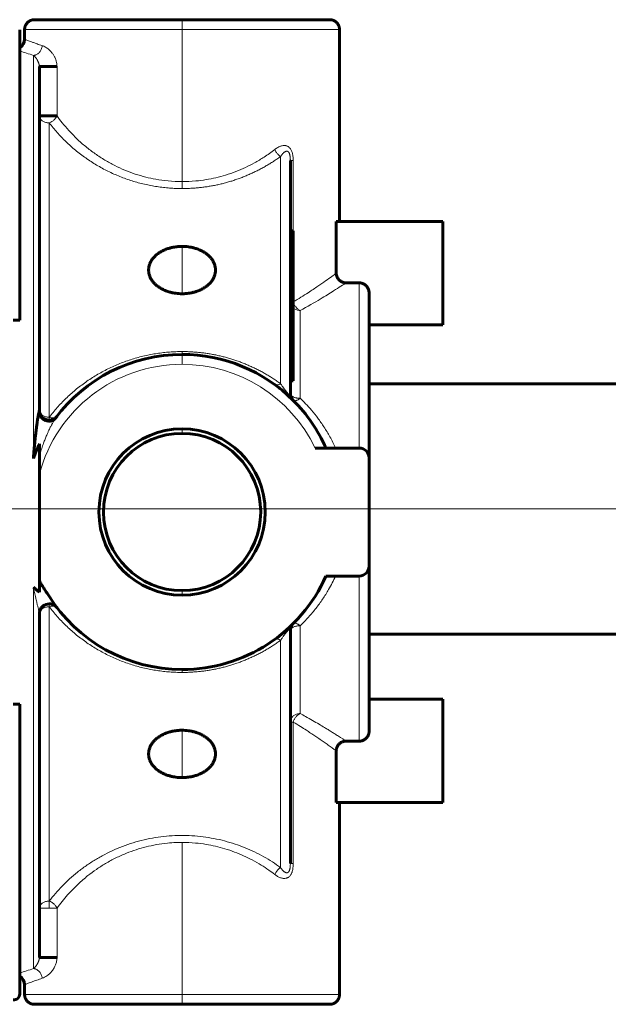
# Model space of a CAD drawing. Units: millimetres. Extents: x 0 to 840, y 0 to 594.
# Drawn here: x 729 to 731, y 192 to 194 of the extents above; entities that cross this region are included whole.
import ezdxf

# ---------------------------------------------------------------- set-up
doc = ezdxf.new("R2010")
doc.units = ezdxf.units.MM
for name, pattern in [('K5LT_AXLED', [19.5, 15, -1.5, 1.5, -1.5]), ('K5LT_BASIC', [0]), ('K5LT_THIN', [0])]:
    doc.linetypes.add(name, pattern=pattern)
doc.layers.add('Системный слой', color=7, linetype='Continuous')

msp = doc.modelspace()

# ---------------------------------------------------------------- linework, layer by layer
at = {"layer": 'Системный слой', "color": 5, "linetype": 'K5LT_BASIC', "lineweight": 60, "true_color": 0x0000ff}
for p, q in [((729.7701, 194.13941), (729.5076, 194.13941)), ((730.0326, 194.13941), (729.7701, 194.13941)), ((730.0326, 194.13941), (730.0326, 194.13941)), ((729.48135, 194.12115), (729.48135, 193.60566)), ((729.4901, 194.10441), (729.4901, 194.12191)), ((730.0501, 193.78066), (730.0501, 194.12191)), ((729.51635, 193.44522), (729.51635, 194.05603)), ((729.54775, 194.05603), (729.51635, 194.05603)), ((729.51635, 193.96837), (729.51635, 194.05603)), ((729.54775, 193.96837), (729.51635, 193.96837)), ((729.9626, 193.47514), (729.9626, 193.88896)), ((729.9626, 193.76429), (729.9626, 193.88896)), ((730.04427, 193.68888), (730.04427, 193.78066)), ((730.23385, 193.78066), (730.04427, 193.78066)), ((730.23385, 193.59691), (730.23385, 193.78066)), ((729.96785, 193.76429), (729.9626, 193.76429)), ((729.96785, 193.76155), (729.9626, 193.76155)), ((729.96785, 193.76429), (729.96785, 193.76155)), ((729.96785, 193.76155), (729.96785, 193.74857)), ((729.96785, 193.74857), (729.9626, 193.74857)), ((729.9626, 193.74744), (729.96785, 193.74744)), ((729.96785, 193.74384), (729.9626, 193.74384)), ((729.96785, 193.74857), (729.96785, 193.74744)), ((729.96785, 193.74744), (729.96785, 193.74384)), ((729.96785, 193.74384), (729.96785, 193.7299)), ((729.96785, 193.7299), (729.9626, 193.7299)), ((729.96785, 193.72655), (729.9626, 193.72655)), ((729.96785, 193.7299), (729.96785, 193.72655)), ((729.96785, 193.72655), (729.96785, 193.7232)), ((729.96785, 193.7232), (729.9626, 193.7232)), ((729.96785, 193.72046), (729.9626, 193.72046)), ((729.96785, 193.71833), (729.9626, 193.71833)), ((729.96785, 193.7232), (729.96785, 193.72046)), ((729.96785, 193.72046), (729.96785, 193.71833)), ((729.96785, 193.71833), (729.96785, 193.70088)), ((729.96785, 193.70088), (729.9626, 193.70088)), ((729.96785, 193.70088), (729.96785, 193.6882)), ((729.96785, 193.6882), (729.9626, 193.6882)), ((729.96785, 193.68789), (729.9626, 193.68789)), ((729.96785, 193.67352), (729.9626, 193.67352)), ((729.96785, 193.67322), (729.9626, 193.67322)), ((729.96785, 193.6882), (729.96785, 193.68789)), ((729.96785, 193.68789), (729.96785, 193.67352)), ((729.96785, 193.67352), (729.96785, 193.67322)), ((729.96785, 193.67322), (729.96785, 193.65747)), ((729.96785, 193.65747), (729.9626, 193.65747)), ((729.96785, 193.65534), (729.9626, 193.65534)), ((729.96785, 193.65747), (729.96785, 193.65534)), ((729.96785, 193.65534), (729.96785, 193.64128)), ((730.06163, 193.67171), (730.0851, 193.67171)), ((729.9626, 193.64128), (729.96785, 193.64128)), ((729.96785, 193.63832), (729.9626, 193.63832)), ((729.96785, 193.64128), (729.96785, 193.63832)), ((729.96785, 193.63832), (729.96785, 193.62302)), ((730.1026, 193.36066), (730.1026, 193.65403)), ((729.9626, 193.62302), (729.96785, 193.62302)), ((729.96785, 193.62006), (729.9626, 193.62006)), ((729.96785, 193.62302), (729.96785, 193.62006)), ((729.96785, 193.62006), (729.96785, 193.60939)), ((729.48135, 193.60566), (729.46983, 193.60566)), ((729.96785, 193.60939), (729.9626, 193.60939)), ((729.96785, 193.60939), (729.96785, 193.59326)), ((729.96785, 193.59326), (729.9626, 193.59326)), ((729.96785, 193.59264), (729.9626, 193.59264)), ((729.96785, 193.58985), (729.9626, 193.58985)), ((729.96785, 193.59326), (729.96785, 193.59264)), ((729.96785, 193.59264), (729.96785, 193.58985)), ((729.96785, 193.58985), (729.96785, 193.58443)), ((730.23385, 193.59691), (730.1026, 193.59691)), ((729.96785, 193.58443), (729.9626, 193.58443)), ((729.96785, 193.5823), (729.9626, 193.5823)), ((729.96785, 193.58443), (729.96785, 193.5823)), ((729.96785, 193.5823), (729.96785, 193.56191)), ((729.96785, 193.56191), (729.9626, 193.56191)), ((729.96785, 193.55978), (729.9626, 193.55978)), ((729.96785, 193.56191), (729.96785, 193.55978)), ((729.96785, 193.55978), (729.96785, 193.54822)), ((729.96785, 193.54822), (729.9626, 193.54822)), ((729.96785, 193.54761), (729.9626, 193.54761)), ((729.96785, 193.54548), (729.9626, 193.54548)), ((729.9626, 193.53445), (729.96785, 193.53445)), ((729.96785, 193.54822), (729.96785, 193.54761)), ((729.96785, 193.54761), (729.96785, 193.54548)), ((729.96785, 193.54548), (729.96785, 193.53445)), ((729.96785, 193.53445), (729.96785, 193.52849)), ((729.96785, 193.52849), (729.9626, 193.52849)), ((729.96785, 193.52113), (729.9626, 193.52113)), ((729.96785, 193.52849), (729.96785, 193.52113)), ((729.96785, 193.52113), (729.96785, 193.49739)), ((729.96785, 193.49739), (729.9626, 193.49739)), ((730.1026, 193.49204), (731.28582, 193.49204)), ((729.9626, 193.47514), (729.9626, 193.47513)), ((729.51635, 193.38573), (729.51635, 193.36397)), ((730.00668, 193.37816), (730.0851, 193.37816)), ((729.51635, 193.36397), (729.51635, 193.33162)), ((730.1026, 193.36066), (730.1026, 193.16816)), ((729.51635, 193.33162), (729.51635, 193.26441)), ((729.51635, 193.26441), (729.51635, 193.14237)), ((730.1026, 192.87479), (730.1026, 193.16816)), ((730.0851, 193.15066), (730.02596, 193.15066)), ((729.51635, 193.14237), (729.51635, 193.12209)), ((729.53246, 193.11634), (729.53246, 193.11635)), ((729.51635, 192.4728), (729.51635, 193.0836)), ((729.9626, 192.63987), (729.9626, 193.05369)), ((731.28582, 193.04754), (730.1026, 193.04754)), ((729.51635, 192.56046), (729.51635, 193.03254)), ((729.9626, 192.99006), (729.9626, 193.00226)), ((729.9626, 192.89102), (729.9626, 193.00226)), ((729.9626, 192.98016), (729.9626, 192.99006)), ((729.9626, 192.96747), (729.9626, 192.98016)), ((729.9626, 192.96511), (729.9626, 192.96747)), ((729.9626, 192.96432), (729.9626, 192.96511)), ((729.9626, 192.9597), (729.9626, 192.96432)), ((729.9626, 192.9544), (729.9626, 192.9597)), ((729.9626, 192.94698), (729.9626, 192.9544)), ((729.9626, 192.93746), (729.9626, 192.94698)), ((729.46983, 192.92316), (729.48135, 192.92316)), ((729.48135, 192.92316), (729.48135, 192.40768)), ((729.9626, 192.93665), (729.9626, 192.93746)), ((729.9626, 192.93535), (729.9626, 192.93665)), ((729.9626, 192.93073), (729.9626, 192.93535)), ((729.9626, 192.92543), (729.9626, 192.93073)), ((729.9626, 192.91801), (729.9626, 192.92543)), ((730.23385, 192.93191), (730.1026, 192.93191)), ((730.23385, 192.74816), (730.23385, 192.93191)), ((729.9626, 192.91483), (729.9626, 192.91801)), ((729.9626, 192.89649), (729.9626, 192.91483)), ((729.9626, 192.89278), (729.9626, 192.89649)), ((729.9626, 192.89164), (729.9626, 192.89278)), ((729.9626, 192.87937), (729.9626, 192.89164)), ((729.9626, 192.63987), (729.9626, 192.89102)), ((729.9626, 192.87858), (729.9626, 192.87937)), ((729.9626, 192.8757), (729.9626, 192.87858)), ((729.9626, 192.87494), (729.9626, 192.8757)), ((729.9626, 192.86267), (729.9626, 192.87494)), ((729.9626, 192.86188), (729.9626, 192.86267)), ((729.9626, 192.85114), (729.9626, 192.86188)), ((729.9626, 192.8485), (729.9626, 192.85114)), ((730.0851, 192.85712), (730.06163, 192.85712)), ((729.9626, 192.84843), (729.9626, 192.8485)), ((729.9626, 192.84386), (729.9626, 192.84843)), ((729.9626, 192.82792), (729.9626, 192.84386)), ((730.04427, 192.74816), (730.04427, 192.83994)), ((729.9626, 192.82255), (729.9626, 192.82792)), ((729.9626, 192.81343), (729.9626, 192.82255)), ((729.9626, 192.80685), (729.9626, 192.81343)), ((729.9626, 192.80606), (729.9626, 192.80685)), ((729.9626, 192.79767), (729.9626, 192.80606)), ((730.23385, 192.74816), (730.04427, 192.74816)), ((730.0501, 192.74816), (730.0501, 192.40691)), ((729.51635, 192.4728), (729.51635, 192.56046)), ((729.54775, 192.4728), (729.51635, 192.4728)), ((729.4901, 192.42441), (729.4901, 192.40691)), ((729.5076, 192.38941), (729.7701, 192.38941)), ((729.7701, 192.38941), (730.0326, 192.38941))]:
    msp.add_line(p, q, dxfattribs=at)
at = {"layer": 'Системный слой', "color": 7, "linetype": 'K5LT_THIN', "lineweight": 18}
for p, q in [((729.7701, 194.12191), (729.7701, 194.13941)), ((729.4901, 194.12191), (729.7701, 194.12191)), ((729.7701, 194.12191), (729.7701, 193.85168)), ((729.7701, 194.12191), (730.0501, 194.12191)), ((729.50585, 194.07595), (729.50585, 193.35957)), ((729.54775, 193.96837), (729.54775, 194.05603)), ((729.53385, 193.43285), (729.53385, 193.956)), ((729.9451, 193.89622), (729.9451, 193.49262)), ((729.96775, 193.88896), (729.9626, 193.88896)), ((729.96775, 193.76429), (729.96775, 193.88896)), ((729.7701, 193.83931), (729.7701, 193.85168)), ((729.7701, 193.7365), (729.7701, 193.65235)), ((730.0851, 193.67171), (730.0851, 193.37816)), ((729.9801, 193.46654), (729.9801, 193.62256)), ((729.7701, 193.54954), (729.7701, 193.54441)), ((729.7701, 193.54441), (729.7701, 193.52691)), ((729.53385, 193.43285), (729.53385, 193.42773)), ((729.7701, 193.40415), (729.7701, 193.41225)), ((730.0851, 193.15066), (730.0851, 192.85712)), ((729.50585, 193.13059), (729.50585, 192.45287)), ((729.7701, 193.12468), (729.7701, 193.11658)), ((729.53385, 193.09598), (729.53385, 193.1011)), ((729.53385, 192.57283), (729.53385, 193.09598)), ((729.9801, 192.90626), (729.9801, 193.06229)), ((729.9451, 193.0362), (729.9451, 192.63261)), ((729.7701, 192.97929), (729.7701, 192.98441)), ((729.9626, 192.89102), (729.96775, 192.89102)), ((729.96775, 192.63987), (729.96775, 192.89102)), ((729.7701, 192.79233), (729.7701, 192.87648)), ((729.7701, 192.67715), (729.7701, 192.40691)), ((729.9626, 192.63987), (729.96775, 192.63987)), ((729.53385, 192.56046), (729.53385, 192.57283)), ((729.53385, 192.56046), (729.51635, 192.56046)), ((729.54775, 192.56046), (729.53385, 192.56046)), ((729.54775, 192.4728), (729.54775, 192.56046)), ((729.7701, 192.40691), (729.4901, 192.40691)), ((729.7701, 192.38941), (729.7701, 192.40691)), ((730.0501, 192.40691), (729.7701, 192.40691))]:
    msp.add_line(p, q, dxfattribs=at)
at = {"layer": 'Системный слой', "color": 30, "linetype": 'K5LT_AXLED', "lineweight": 18, "true_color": 0xff8000}
msp.add_line((700.2633, 193.26979), (752.47579, 193.26979), dxfattribs=at)
at = {"layer": 'Системный слой', "color": 5, "linetype": 'K5LT_BASIC', "lineweight": 60, "true_color": 0x0000ff}
for centre, radius, start, end in [((729.4726, 194.10441), 0.0175, 299.99681, 359.99971), ((729.7701, 193.26441), 0.28, 90, 143.47453), ((729.7701, 193.26441), 0.28, 45.09958, 90), ((729.77109, 193.26571), 0.27837, 51.49798, 53.97574), ((729.9801, 193.47514), 0.0175, 180.00501, 225.09879), ((729.9801, 193.47514), 0.0175, 180.03945, 225.0991), ((729.7701, 193.26441), 0.28, 23.96948, 45.09958), ((729.53383, 193.44522), 0.01748, 179.99362, 234.40375), ((729.53386, 193.44522), 0.01749, 234.67466, 322.57954), ((729.53385, 193.44522), 0.0175, 270, 322.57199), ((729.7701, 193.26441), 0.14783, 90, 270), ((729.7701, 193.26441), 0.14783, 270, 90), ((729.7701, 193.26441), 0.13974, 90, 270), ((729.7701, 193.26441), 0.13974, 270, 90), ((729.71782, 193.28968), 0.22319, 154.51072, 161.75207), ((730.0851, 193.36066), 0.0175, 0, 90), ((730.0851, 193.16816), 0.0175, 270, 0), ((729.7701, 193.26441), 0.28, 270, 336.03052), ((729.7701, 193.26441), 0.28, 211.92748, 270), ((729.53385, 193.0836), 0.0175, 37.49043, 179.9927), ((729.53385, 193.08361), 0.01749, 125.92591, 180.00303), ((729.9801, 193.05369), 0.0175, 135.28664, 179.99971), ((729.9801, 193.05369), 0.0175, 135.28882, 179.9949), ((729.84238, 193.19107), 0.17703, 314.07676, 315.07914), ((729.4726, 192.42441), 0.0175, 0.00029, 60.00319), ((729.47085, 192.40768), 0.0105, 264.41985, 0)]:
    msp.add_arc(centre, radius, start, end, dxfattribs=at)
at = {"layer": 'Системный слой', "color": 7, "linetype": 'K5LT_THIN', "lineweight": 18}
for centre, radius, start, end in [((729.82689, 195.10524), 1.07819, 251.30787, 252.67691), ((729.7701, 193.26441), 0.2625, 90, 165.16489), ((729.7701, 193.26441), 0.2625, 25.67929, 90), ((729.82674, 191.42406), 1.07769, 107.32278, 108.69245)]:
    msp.add_arc(centre, radius, start, end, dxfattribs=at)
at = {"layer": 'Системный слой', "color": 5, "linetype": 'K5LT_BASIC', "lineweight": 60, "true_color": 0x0000ff}
for points, weights in [([(729.4901, 194.12191), (729.4901, 194.13216), (729.49735, 194.13941), (729.5076, 194.13941)], [0.5, 0.402378366498, 0.402368927975, 0.499971684429]), ([(730.0501, 194.12191), (730.0501, 194.13216), (730.04286, 194.13941), (730.0326, 194.13941)], [0.5, 0.402378366498, 0.402368927975, 0.499971684429]), ([(729.5076, 192.38941), (729.49735, 192.38941), (729.4901, 192.39666), (729.4901, 192.40691)], [0.499999769814, 0.402368927062, 0.402369003791, 0.5]), ([(730.0326, 192.38941), (730.04285, 192.38941), (730.0501, 192.39666), (730.0501, 192.40691)], [0.499999769814, 0.402368927062, 0.402369003791, 0.5])]:
    msp.add_rational_spline(points, weights, degree=3, dxfattribs=at)
at = {"layer": 'Системный слой', "color": 7, "linetype": 'K5LT_THIN', "lineweight": 18}
for points, knots in [([(729.5214, 194.09322), (729.51813, 194.09433), (729.51258, 194.09624), (729.50594, 194.0986), (729.50089, 194.10042), (729.49683, 194.1019), (729.49371, 194.10306), (729.4916, 194.10385), (729.49037, 194.10431), (729.4901, 194.10441), (729.4901, 194.10441)], [0, 0, 0, 0, 1.7535392, 3.2335896, 4.5704774, 5.8764475, 7.2528308, 8.5664618, 9.7342014, 11, 11, 11, 11]), ([(729.5214, 194.09322), (729.52132, 194.09205), (729.52096, 194.08982), (729.51993, 194.08677), (729.51854, 194.0841), (729.51685, 194.08179), (729.51486, 194.07978), (729.51266, 194.07817), (729.51037, 194.077), (729.50809, 194.07626), (729.50658, 194.07601), (729.50585, 194.07595)], [0, 0, 0, 0, 1.6269506, 3.1051514, 4.412638, 5.75843, 7.0911523, 8.4008937, 9.6805454, 10.8696223, 12, 12, 12, 12]), ([(729.54775, 194.05603), (729.54775, 194.05854), (729.54723, 194.06283), (729.54574, 194.06789), (729.54436, 194.07126), (729.54276, 194.07453), (729.54102, 194.07742), (729.53897, 194.08022), (729.53716, 194.0824), (729.53515, 194.08454), (729.53288, 194.08664), (729.53022, 194.08874), (729.52629, 194.09126), (729.52331, 194.09257), (729.5214, 194.09322)], [0, 0, 0, 0, 1.6750866, 2.9410931, 3.7763891, 4.4262041, 5.8066833, 6.5948826, 7.5028759, 8.4350716, 9.4592901, 10.7065168, 12.160341, 15, 15, 15, 15]), ([(729.50585, 194.07595), (729.50638, 194.07552), (729.50738, 194.07461), (729.5088, 194.07311), (729.51002, 194.07165), (729.51103, 194.0703), (729.51188, 194.06904), (729.51262, 194.06783), (729.5133, 194.06662), (729.51393, 194.06536), (729.51449, 194.06411), (729.51497, 194.06289), (729.51537, 194.06175), (729.51566, 194.06073), (729.51589, 194.05981), (729.51607, 194.05894), (729.51622, 194.05804), (729.51632, 194.05709), (729.51635, 194.05639), (729.51635, 194.05603)], [0, 0, 0, 0, 3.0768281, 5.6895686, 7.7594534, 9.4993032, 10.9305415, 12.1237734, 13.3233444, 14.4322612, 15.4476679, 16.3550624, 17.1210312, 17.7565932, 18.2471893, 18.7109054, 19.1477415, 19.5733327, 20, 20, 20, 20]), ([(729.51635, 193.96837), (729.51635, 193.96753), (729.51658, 193.96595), (729.5175, 193.9638), (729.51881, 193.96195), (729.52048, 193.9603), (729.52255, 193.95885), (729.52494, 193.95766), (729.52755, 193.95677), (729.53054, 193.95615), (729.53267, 193.956), (729.53385, 193.956)], [0, 0, 0, 0, 1.5614761, 2.9241486, 4.1406521, 5.3872988, 6.6710189, 7.9362276, 9.2045628, 10.4539056, 12, 12, 12, 12]), ([(729.53385, 193.956), (729.53488, 193.95639), (729.53682, 193.95729), (729.53947, 193.95894), (729.54177, 193.96073), (729.54382, 193.96268), (729.54554, 193.96471), (729.54684, 193.96663), (729.54749, 193.96782), (729.54775, 193.96837)], [0, 0, 0, 0, 1.7833989, 3.350197, 4.762088, 6.2136787, 7.6804134, 8.9351891, 10, 10, 10, 10]), ([(729.7701, 193.85168), (729.76184, 193.85168), (729.74631, 193.85241), (729.72465, 193.85537), (729.70517, 193.85956), (729.68671, 193.86494), (729.66828, 193.8718), (729.65026, 193.88004), (729.63266, 193.8897), (729.61539, 193.9009), (729.59862, 193.91366), (729.58292, 193.92758), (729.56899, 193.94188), (729.55738, 193.95548), (729.55069, 193.96429), (729.54775, 193.96837)], [0, 0, 0, 0, 1.5986949, 2.97432, 4.1162294, 5.3050701, 6.517206, 7.7100417, 8.9068617, 10.1491121, 11.4262785, 12.7154122, 13.9505114, 15.0646782, 16, 16, 16, 16]), ([(729.93481, 193.9086), (729.92876, 193.90391), (729.91707, 193.89562), (729.89966, 193.8852), (729.88286, 193.87665), (729.86568, 193.86931), (729.84797, 193.86319), (729.83031, 193.85844), (729.81254, 193.85491), (729.79246, 193.85233), (729.77813, 193.85168), (729.7701, 193.85168)], [0, 0, 0, 0, 1.5557329, 2.8997233, 4.0893603, 5.3474011, 6.6543169, 7.8621527, 9.0434957, 10.3308168, 12, 12, 12, 12]), ([(729.96775, 193.88896), (729.96775, 193.8909), (729.96762, 193.8943), (729.96705, 193.89871), (729.96631, 193.90213), (729.96537, 193.90509), (729.96416, 193.90778), (729.96267, 193.91016), (729.96103, 193.91207), (729.9594, 193.91345), (729.95796, 193.91432), (729.95662, 193.91492), (729.95515, 193.91539), (729.95318, 193.91574), (729.95086, 193.91577), (729.94835, 193.91543), (729.946, 193.91481), (729.94335, 193.91383), (729.93957, 193.91199), (729.93663, 193.91), (729.93481, 193.9086)], [0, 0, 0, 0, 1.9671632, 3.4176926, 4.5499796, 5.6052735, 6.7092012, 7.7573636, 8.7871197, 9.6985112, 10.4062045, 10.938061, 11.6127855, 12.4517855, 13.6270238, 14.7180309, 15.779113, 16.7893175, 18.3159969, 21, 21, 21, 21]), ([(729.93481, 193.9086), (729.93524, 193.9077), (729.93617, 193.90596), (729.93779, 193.9035), (729.93959, 193.90121), (729.9415, 193.89916), (729.94338, 193.89748), (729.94456, 193.89659), (729.9451, 193.89622)], [0, 0, 0, 0, 1.6759258, 3.2277778, 4.7246651, 6.3456261, 7.7937741, 9, 9, 9, 9]), ([(729.9451, 193.89622), (729.9457, 193.8971), (729.94686, 193.89868), (729.94855, 193.9007), (729.95, 193.90221), (729.95125, 193.90333), (729.95232, 193.90414), (729.95333, 193.90477), (729.9543, 193.90523), (729.95528, 193.90554), (729.95621, 193.90567), (729.95703, 193.9056), (729.95774, 193.90539), (729.95837, 193.90508), (729.95893, 193.90466), (729.95945, 193.90414), (729.95993, 193.90351), (729.96036, 193.90278), (729.96078, 193.90192), (729.96116, 193.90094), (729.96152, 193.89974), (729.96183, 193.8984), (729.9621, 193.89688), (729.96232, 193.89517), (729.96248, 193.89325), (729.96258, 193.89114), (729.9626, 193.88969), (729.9626, 193.88896)], [0, 0, 0, 0, 2.7272239, 5.0634383, 7.0309744, 8.4778365, 9.795034, 10.9153809, 12.003631, 13.0652137, 14.0511732, 14.8760778, 15.5672747, 16.1678292, 16.7504147, 17.3120826, 17.8814188, 18.4740464, 19.0709757, 19.8043277, 20.5894768, 21.5494992, 22.5419261, 23.6596253, 24.9999763, 26.454723, 28, 28, 28, 28]), ([(730.04427, 193.68888), (730.04211, 193.68731), (730.03675, 193.6834), (730.02571, 193.6755), (730.01169, 193.66577), (729.99293, 193.65329), (729.97728, 193.6435), (729.96785, 193.63787)], [0, 0, 0, 0, 1.4915807, 2.9516442, 4.4117078, 5.9816586, 8, 8, 8, 8]), ([(729.9801, 193.62256), (729.99322, 193.62964), (730.01022, 193.63943), (730.02863, 193.65062), (730.04663, 193.66185), (730.0568, 193.66853), (730.06163, 193.67171)], [0, 0, 0, 0, 2.3064672, 3.2668483, 4.2200333, 7, 7, 7, 7]), ([(729.96785, 193.63745), (729.96814, 193.63649), (729.96883, 193.63461), (729.9701, 193.63209), (729.97144, 193.62999), (729.97277, 193.62824), (729.9742, 193.62666), (729.97586, 193.62515), (729.97784, 193.62369), (729.97931, 193.6229), (729.9801, 193.62256)], [0, 0, 0, 0, 1.6386036, 3.2058394, 4.4404491, 5.5805007, 6.7191097, 7.909208, 9.3335984, 11, 11, 11, 11]), ([(729.96785, 193.62692), (729.96818, 193.62664), (729.96923, 193.62581), (729.97119, 193.62461), (729.9738, 193.62351), (729.97679, 193.62275), (729.97892, 193.62256), (729.9801, 193.62256)], [0, 0, 0, 0, 0.8030818, 2.5117768, 4.2246942, 5.911962, 8, 8, 8, 8]), ([(729.9451, 193.49262), (729.94435, 193.49211), (729.94291, 193.49125), (729.94086, 193.49038), (729.93895, 193.48992), (729.93725, 193.48988), (729.93586, 193.49022), (729.93512, 193.49062), (729.93481, 193.49085)], [0, 0, 0, 0, 1.6759258, 3.2277778, 4.7246651, 6.3456261, 7.7937741, 9, 9, 9, 9]), ([(729.9451, 193.49262), (729.94566, 193.49181), (729.94667, 193.49035), (729.94804, 193.48841), (729.94911, 193.48692), (729.94997, 193.48572), (729.95082, 193.48454), (729.95175, 193.48326), (729.95282, 193.48183), (729.95389, 193.48043), (729.95487, 193.47921), (729.95559, 193.47834), (729.95616, 193.47765), (729.95673, 193.47698), (729.95745, 193.47617), (729.95822, 193.47534), (729.95892, 193.47464), (729.95945, 193.47415), (729.95988, 193.4738), (729.9603, 193.47349), (729.96076, 193.47321), (729.9612, 193.47303), (729.96154, 193.47298), (729.96181, 193.47301), (729.96205, 193.47311), (729.96227, 193.47333), (729.96246, 193.47374), (729.96258, 193.47435), (729.9626, 193.47487), (729.9626, 193.47514)], [0, 0, 0, 0, 2.709205, 4.7839916, 6.1999275, 7.3512001, 8.4505402, 9.7020305, 11.057127, 12.5292355, 13.6426649, 14.445959, 14.9482986, 15.5428706, 16.2865018, 17.2052477, 18.0097975, 18.6433243, 19.0993459, 19.6722462, 20.4531416, 21.3814854, 22.2714897, 23.0320383, 23.8727549, 25.0066453, 26.4433257, 28.150923, 30, 30, 30, 30]), ([(729.9626, 193.47514), (729.9626, 193.47456), (729.96283, 193.47348), (729.9637, 193.47204), (729.96485, 193.47087), (729.96614, 193.46992), (729.96754, 193.46913), (729.96907, 193.46844), (729.97073, 193.46785), (729.97252, 193.46737), (729.97426, 193.46702), (729.97585, 193.46679), (729.97731, 193.46664), (729.97871, 193.46656), (729.97964, 193.46654), (729.9801, 193.46654)], [0, 0, 0, 0, 2.0721813, 3.8412427, 5.3198996, 6.6652605, 7.9090324, 9.0384999, 10.2654459, 11.480489, 12.5935329, 13.538806, 14.3777256, 15.1981236, 16, 16, 16, 16]), ([(729.9801, 193.46654), (729.9792, 193.46585), (729.97747, 193.46466), (729.97518, 193.46338), (729.97331, 193.46257), (729.97182, 193.46212), (729.97053, 193.46191), (729.96942, 193.46193), (729.96846, 193.46219), (729.96796, 193.46253), (729.96775, 193.46275)], [0, 0, 0, 0, 1.8701726, 3.5511384, 4.9131641, 6.1778632, 7.308252, 8.5052498, 9.7461417, 11, 11, 11, 11]), ([(730.04294, 193.37816), (730.03986, 193.38496), (730.03343, 193.39778), (730.02285, 193.41539), (730.01187, 193.43106), (730.00089, 193.44476), (729.99031, 193.45647), (729.98339, 193.4634), (729.9801, 193.46654)], [0, 0, 0, 0, 1.7999996, 3.4840246, 5.0520749, 6.5457185, 7.8616935, 9, 9, 9, 9]), ([(729.53385, 193.43285), (729.53266, 193.43285), (729.53043, 193.43301), (729.52739, 193.43366), (729.52477, 193.43459), (729.52244, 193.43577), (729.52039, 193.43723), (729.5187, 193.43892), (729.51744, 193.44077), (729.51657, 193.44288), (729.51635, 193.44439), (729.51635, 193.44522)], [0, 0, 0, 0, 1.5614761, 2.9241486, 4.1406521, 5.3872988, 6.6710189, 7.9362276, 9.2045628, 10.4539056, 12, 12, 12, 12]), ([(729.51635, 193.36397), (729.51742, 193.3677), (729.51952, 193.37461), (729.52274, 193.38407), (729.52576, 193.39216), (729.52853, 193.39903), (729.53104, 193.40483), (729.53319, 193.40953), (729.53497, 193.41324), (729.53642, 193.41615), (729.53765, 193.41852), (729.53884, 193.42072), (729.54006, 193.42292), (729.54129, 193.42507), (729.54248, 193.42708), (729.54373, 193.4291), (729.5446, 193.43039), (729.5451, 193.43106)], [0, 0, 0, 0, 2.791628, 5.196368, 7.2090267, 9.0369354, 10.5668019, 11.8038195, 12.8103614, 13.5887773, 14.2054891, 14.783003, 15.4335532, 16.0719325, 16.6656125, 17.2577615, 18, 18, 18, 18]), ([(729.54775, 193.43459), (729.54731, 193.43401), (729.5463, 193.43306), (729.54445, 193.43211), (729.54244, 193.4316), (729.54025, 193.43146), (729.53797, 193.43167), (729.53581, 193.43216), (729.53447, 193.43261), (729.53385, 193.43285)], [0, 0, 0, 0, 1.7837053, 3.3511163, 4.7612903, 6.2120328, 7.6751183, 8.9316111, 10, 10, 10, 10]), ([(729.9801, 193.06229), (729.9853, 193.06725), (729.9951, 193.07733), (730.0084, 193.09316), (730.02023, 193.10947), (730.03199, 193.12834), (730.03919, 193.14237), (730.04294, 193.15066)], [0, 0, 0, 0, 1.5999997, 3.1296911, 4.5890742, 6.0484574, 8, 8, 8, 8]), ([(729.50585, 193.13059), (729.50682, 193.12574), (729.50822, 193.11908), (729.51003, 193.11104), (729.51109, 193.10649), (729.51197, 193.10277), (729.51272, 193.09966), (729.51338, 193.09696), (729.51398, 193.09448), (729.51451, 193.09228), (729.51496, 193.09041), (729.51533, 193.08886), (729.51563, 193.08753), (729.51588, 193.08636), (729.51608, 193.08537), (729.51623, 193.08459), (729.51633, 193.08401), (729.51635, 193.08372), (729.51635, 193.0836)], [0, 0, 0, 0, 5.3525059, 7.3884734, 9.1194333, 10.5706484, 11.7062909, 12.7841895, 13.7901336, 14.7265381, 15.5183961, 16.1799181, 16.7632848, 17.3157394, 17.8150312, 18.230888, 18.6184608, 19, 19, 19, 19]), ([(729.51635, 193.0836), (729.51635, 193.08445), (729.51658, 193.08603), (729.5175, 193.08817), (729.51881, 193.09003), (729.52048, 193.09168), (729.52255, 193.09313), (729.52494, 193.09432), (729.52755, 193.09521), (729.53054, 193.09583), (729.53267, 193.09598), (729.53385, 193.09598)], [0, 0, 0, 0, 1.5614761, 2.9241486, 4.1406521, 5.3872988, 6.6710189, 7.9362276, 9.2045628, 10.4539056, 12, 12, 12, 12]), ([(729.53385, 193.09598), (729.53488, 193.09637), (729.53682, 193.09696), (729.53947, 193.09734), (729.54177, 193.09731), (729.54382, 193.09692), (729.54554, 193.09621), (729.54683, 193.09529), (729.54748, 193.09459), (729.54774, 193.09425)], [0, 0, 0, 0, 1.7858515, 3.3548043, 4.7686371, 6.222224, 7.6909759, 8.9474772, 10, 10, 10, 10]), ([(729.9626, 193.05369), (729.9626, 193.05427), (729.96283, 193.05537), (729.96375, 193.05686), (729.96506, 193.05815), (729.96673, 193.0593), (729.9688, 193.0603), (729.97119, 193.06113), (729.9738, 193.06175), (729.97679, 193.06218), (729.97892, 193.06229), (729.9801, 193.06229)], [0, 0, 0, 0, 1.5614761, 2.9241485, 4.1406521, 5.3872988, 6.6710189, 7.9362276, 9.2045627, 10.4539056, 12, 12, 12, 12]), ([(729.96775, 193.06608), (729.96802, 193.06635), (729.96862, 193.06672), (729.96972, 193.06693), (729.97085, 193.06688), (729.9721, 193.06664), (729.97359, 193.06615), (729.9754, 193.06534), (729.9776, 193.06409), (729.97922, 193.06296), (729.9801, 193.06229)], [0, 0, 0, 0, 1.584048, 2.9083401, 3.9728765, 5.0590382, 6.3006248, 7.6514315, 9.1882722, 11, 11, 11, 11]), ([(729.9451, 193.0362), (729.9457, 193.03708), (729.94686, 193.03874), (729.94855, 193.04113), (729.95, 193.04316), (729.95125, 193.04487), (729.95232, 193.0463), (729.95333, 193.04763), (729.9543, 193.04889), (729.95528, 193.05011), (729.95621, 193.05124), (729.95703, 193.05221), (729.95774, 193.05299), (729.95837, 193.05365), (729.95893, 193.0542), (729.95945, 193.05468), (729.95993, 193.05507), (729.96036, 193.05538), (729.96078, 193.05562), (729.96116, 193.05578), (729.96152, 193.05586), (729.96183, 193.05582), (729.9621, 193.05567), (729.96232, 193.05539), (729.96248, 193.05496), (729.96258, 193.05439), (729.9626, 193.05393), (729.9626, 193.05369)], [0, 0, 0, 0, 2.7272239, 5.0634383, 7.0309744, 8.4778365, 9.795034, 10.9153809, 12.003631, 13.0652137, 14.0511732, 14.8760778, 15.5672747, 16.1678292, 16.7504147, 17.3120826, 17.8814188, 18.4740464, 19.0709757, 19.8043277, 20.5894768, 21.5494992, 22.5419261, 23.6596253, 24.9999763, 26.454723, 28, 28, 28, 28]), ([(729.93481, 193.03798), (729.93524, 193.03829), (729.93617, 193.03875), (729.93779, 193.03898), (729.93959, 193.0388), (729.9415, 193.03822), (729.94338, 193.03731), (729.94456, 193.03657), (729.9451, 193.0362)], [0, 0, 0, 0, 1.6759258, 3.2277778, 4.7246651, 6.3456261, 7.7937741, 9, 9, 9, 9]), ([(729.9626, 192.89102), (729.9626, 192.89207), (729.96283, 192.89402), (729.96376, 192.89667), (729.96507, 192.89896), (729.96675, 192.90099), (729.96882, 192.90277), (729.9712, 192.90422), (729.97378, 192.9053), (729.97675, 192.90607), (729.97889, 192.90626), (729.9801, 192.90626)], [0, 0, 0, 0, 1.5710059, 2.9372706, 4.1518911, 5.4011521, 6.6850538, 7.9494446, 9.1935209, 10.4172828, 12, 12, 12, 12]), ([(729.9801, 192.90626), (729.9794, 192.90596), (729.97808, 192.90527), (729.9763, 192.90403), (729.97476, 192.9027), (729.97335, 192.90125), (729.97194, 192.89954), (729.97059, 192.89756), (729.9694, 192.8954), (729.96844, 192.8932), (729.96795, 192.89174), (729.96775, 192.89102)], [0, 0, 0, 0, 1.5840175, 2.9583043, 4.0957077, 5.2733428, 6.5326155, 7.9072454, 9.3367176, 10.7031581, 12, 12, 12, 12]), ([(730.06163, 192.85712), (730.05832, 192.8593), (730.05217, 192.86334), (730.04215, 192.86973), (730.03595, 192.87363), (730.02972, 192.8775), (730.0225, 192.88193), (730.01342, 192.8874), (730.00223, 192.89396), (729.99082, 192.90042), (729.9833, 192.90454), (729.9801, 192.90626)], [0, 0, 0, 0, 3.263691, 4.3660838, 5.3240203, 6.2230178, 7.0946898, 8.2788135, 9.6831519, 11.0368064, 12, 12, 12, 12]), ([(729.96775, 192.89102), (729.9722, 192.88836), (729.98024, 192.88345), (729.99044, 192.87698), (729.9989, 192.87147), (730.0064, 192.86649), (730.01387, 192.86144), (730.02121, 192.85638), (730.02866, 192.85116), (730.03535, 192.8464), (730.04062, 192.8426), (730.04323, 192.8407), (730.04427, 192.83994)], [0, 0, 0, 0, 1.54453, 2.8881834, 3.9269923, 5.0142667, 6.1525819, 7.4096244, 8.7499271, 10.388143, 11.8377917, 13, 13, 13, 13]), ([(729.54775, 192.56046), (729.55355, 192.56852), (729.56537, 192.5833), (729.58403, 192.60245), (729.60141, 192.61742), (729.6178, 192.62955), (729.63438, 192.64013), (729.6522, 192.64976), (729.67041, 192.6579), (729.68836, 192.66441), (729.7062, 192.66952), (729.72484, 192.67347), (729.74261, 192.6759), (729.75786, 192.67697), (729.76646, 192.67715), (729.7701, 192.67715)], [0, 0, 0, 0, 1.8473244, 3.4868539, 4.8708536, 5.9993235, 7.1704975, 8.4267452, 9.6652185, 10.7954785, 11.9186427, 13.0870018, 14.3414641, 15.2956111, 16, 16, 16, 16]), ([(729.7701, 192.67715), (729.77793, 192.67715), (729.79224, 192.67651), (729.81206, 192.67399), (729.82954, 192.67055), (729.84643, 192.66608), (729.86322, 192.66042), (729.87942, 192.65373), (729.89529, 192.64597), (729.91024, 192.63742), (729.92358, 192.62863), (729.93138, 192.62288), (729.93481, 192.62023)], [0, 0, 0, 0, 1.762424, 3.2002487, 4.4238961, 5.6823161, 7.0235434, 8.2906306, 9.5016456, 10.8715034, 12.0461386, 13, 13, 13, 13]), ([(729.93481, 192.62023), (729.93567, 192.61957), (729.93738, 192.61833), (729.94049, 192.61637), (729.94336, 192.61497), (729.94622, 192.61396), (729.94867, 192.61333), (729.95149, 192.61301), (729.95422, 192.6132), (729.95642, 192.6138), (729.95815, 192.6146), (729.95969, 192.6156), (729.96129, 192.61703), (729.96277, 192.61884), (729.96398, 192.62079), (729.96488, 192.62262), (729.96555, 192.62432), (729.96618, 192.62633), (729.96681, 192.62891), (729.96737, 192.63232), (729.96769, 192.63605), (729.96775, 192.63866), (729.96775, 192.63987)], [0, 0, 0, 0, 1.3951158, 2.7446919, 4.8781318, 5.7955714, 6.9793122, 8.4352716, 9.8641193, 10.9904423, 11.7703412, 12.6036184, 13.5711603, 14.6717722, 15.6201073, 16.4169258, 17.1014047, 17.7584027, 18.8393763, 20.1251251, 21.657318, 23, 23, 23, 23]), ([(729.9451, 192.63261), (729.94435, 192.63209), (729.94291, 192.63097), (729.94086, 192.62902), (729.93895, 192.62686), (729.9368, 192.62396), (729.93549, 192.62166), (729.93481, 192.62023)], [0, 0, 0, 0, 1.4897118, 2.8691359, 4.1997023, 5.6405565, 8, 8, 8, 8]), ([(729.9451, 192.63261), (729.94566, 192.63179), (729.94667, 192.6304), (729.94804, 192.62872), (729.94911, 192.62754), (729.94997, 192.62667), (729.95082, 192.62587), (729.95175, 192.62508), (729.95282, 192.62432), (729.95389, 192.62373), (729.95487, 192.62339), (729.95559, 192.62324), (729.95616, 192.62319), (729.95673, 192.6232), (729.95745, 192.62334), (729.95822, 192.62366), (729.95892, 192.62416), (729.95945, 192.62469), (729.95988, 192.62525), (729.9603, 192.62592), (729.96076, 192.62686), (729.9612, 192.62801), (729.96154, 192.62921), (729.96181, 192.63036), (729.96205, 192.63162), (729.96227, 192.63319), (729.96246, 192.63516), (729.96258, 192.63743), (729.9626, 192.63904), (729.9626, 192.63987)], [0, 0, 0, 0, 2.7092051, 4.7839916, 6.1999276, 7.3512002, 8.4505404, 9.7020308, 11.0571273, 12.5292334, 13.6426609, 14.4459541, 14.9482976, 15.5428624, 16.2864798, 17.2051888, 18.0097168, 18.6432325, 19.0992684, 19.6721828, 20.4530992, 21.3814556, 22.2714732, 23.0320284, 23.8727561, 25.0066522, 26.4433357, 28.1509304, 30, 30, 30, 30]), ([(729.53385, 192.57283), (729.53266, 192.57283), (729.53043, 192.57267), (729.52739, 192.57202), (729.52477, 192.57109), (729.52244, 192.56991), (729.52039, 192.56845), (729.5187, 192.56676), (729.51744, 192.56491), (729.51657, 192.5628), (729.51635, 192.56129), (729.51635, 192.56046)], [0, 0, 0, 0, 1.5614761, 2.9241486, 4.1406521, 5.3872988, 6.6710189, 7.9362276, 9.2045628, 10.4539056, 12, 12, 12, 12]), ([(729.54775, 192.56046), (729.54731, 192.56137), (729.5463, 192.5631), (729.54445, 192.56546), (729.54244, 192.56751), (729.54025, 192.56933), (729.53739, 192.57125), (729.5352, 192.57232), (729.53385, 192.57283)], [0, 0, 0, 0, 1.6053348, 3.0160047, 4.2851613, 5.5908295, 6.9076065, 9, 9, 9, 9]), ([(729.51635, 192.4728), (729.51635, 192.47229), (729.5163, 192.47141), (729.51615, 192.47034), (729.51599, 192.46948), (729.51583, 192.46877), (729.51566, 192.4681), (729.51546, 192.46739), (729.51519, 192.46655), (729.51484, 192.4656), (729.51439, 192.46449), (729.51383, 192.46325), (729.51313, 192.46189), (729.51234, 192.46053), (729.51147, 192.45916), (729.51048, 192.45778), (729.50937, 192.45638), (729.50818, 192.45504), (729.50698, 192.45385), (729.50622, 192.45318), (729.50585, 192.45287)], [0, 0, 0, 0, 0.6176124, 1.1544532, 1.5912124, 2.0016784, 2.3826231, 2.8295657, 3.3761289, 4.0928998, 4.9178227, 6.0181843, 7.295925, 8.7380328, 10.284202, 12.0196435, 14.0583851, 16.3965279, 18.7487892, 21, 21, 21, 21]), ([(729.5214, 192.43561), (729.52414, 192.43653), (729.52798, 192.43839), (729.53263, 192.44197), (729.53504, 192.44418), (729.53709, 192.44634), (729.53895, 192.44857), (729.54081, 192.45114), (729.54252, 192.4539), (729.54404, 192.45686), (729.54523, 192.45966), (729.5463, 192.4628), (729.54737, 192.46707), (729.54775, 192.47058), (729.54775, 192.4728)], [0, 0, 0, 0, 4.0793304, 5.4348987, 6.5368007, 7.4801097, 8.3632601, 9.2318752, 10.2847016, 11.103493, 11.9051692, 12.621514, 13.5199771, 15, 15, 15, 15]), ([(729.5214, 192.43561), (729.52132, 192.43679), (729.52096, 192.43899), (729.51995, 192.442), (729.51861, 192.44459), (729.51697, 192.4469), (729.515, 192.44893), (729.51277, 192.45059), (729.51043, 192.45181), (729.50811, 192.45257), (729.50659, 192.45281), (729.50585, 192.45287)], [0, 0, 0, 0, 1.6389209, 3.0691764, 4.3464237, 5.6551723, 7.0032277, 8.3361652, 9.6469259, 10.868615, 12, 12, 12, 12]), ([(729.4901, 192.42441), (729.4901, 192.42442), (729.49017, 192.42444), (729.49064, 192.42462), (729.49184, 192.42508), (729.49376, 192.42579), (729.49638, 192.42675), (729.49987, 192.42803), (729.5048, 192.42982), (729.51178, 192.43231), (729.51786, 192.43441), (729.5214, 192.43561)], [0, 0, 0, 0, 0.5653916, 1.6532264, 2.8695452, 4.1260421, 5.320882, 6.6146486, 8.106573, 9.931695, 12, 12, 12, 12])]:
    msp.add_open_spline(points, degree=3, knots=knots, dxfattribs=at)
for points, weights in [([(729.53385, 193.956), (729.59119, 193.88108), (729.67577, 193.83931), (729.7701, 193.83931)], [1, 0.931063125171, 0.931063125171, 1]), ([(729.7701, 193.83931), (729.83352, 193.83931), (729.89382, 193.85892), (729.9451, 193.89622)], [1, 0.967313674515, 0.967313674515, 1]), ([(729.7701, 193.54954), (729.67577, 193.54954), (729.59119, 193.50776), (729.53385, 193.43285)], [1, 0.931063125171, 0.931063125171, 1]), ([(729.9451, 193.49262), (729.89382, 193.52993), (729.83352, 193.54954), (729.7701, 193.54954)], [1, 0.967313674515, 0.967313674515, 1]), ([(729.53385, 193.09598), (729.59119, 193.02107), (729.67577, 192.97929), (729.7701, 192.97929)], [1, 0.931063125171, 0.931063125171, 1]), ([(729.7701, 192.97929), (729.83352, 192.97929), (729.89382, 192.9989), (729.9451, 193.0362)], [1, 0.967313674515, 0.967313674515, 1]), ([(729.9451, 192.63261), (729.80688, 192.73315), (729.63773, 192.70856), (729.53385, 192.57283)], [1, 0.810446083212, 0.810446083212, 1])]:
    msp.add_rational_spline(points, weights, degree=3, dxfattribs=at)
at = {"layer": 'Системный слой', "color": 5, "linetype": 'K5LT_BASIC', "lineweight": 60, "true_color": 0x0000ff}
for points, knots in [([(729.7701, 193.7365), (729.76761, 193.7365), (729.76387, 193.73633), (729.75854, 193.73573), (729.75368, 193.73493), (729.74776, 193.73352), (729.74136, 193.73139), (729.73504, 193.72855), (729.72926, 193.72517), (729.72414, 193.72131), (729.71973, 193.71703), (729.71612, 193.71238), (729.71337, 193.70746), (729.7115, 193.70233), (729.71072, 193.69795), (729.7106, 193.6953), (729.7106, 193.69442)], [0, 0, 0, 0, 1.36, 2.04, 2.9466667, 4.08, 5.44, 6.8, 8.16, 9.52, 10.88, 12.24, 13.6, 14.96, 16.32, 17, 17, 17, 17]), ([(729.8296, 193.69442), (729.8296, 193.6953), (729.82949, 193.69795), (729.8287, 193.70233), (729.82684, 193.70746), (729.82408, 193.71238), (729.82047, 193.71703), (729.81607, 193.72131), (729.81094, 193.72517), (729.80517, 193.72855), (729.79884, 193.73139), (729.79244, 193.73352), (729.78653, 193.73493), (729.77924, 193.73613), (729.77384, 193.7365), (729.7701, 193.7365)], [0, 0, 0, 0, 0.64, 1.92, 3.2, 4.48, 5.76, 7.04, 8.32, 9.6, 10.88, 12.16, 13.2266667, 14.08, 16, 16, 16, 16]), ([(729.7106, 193.69442), (729.7106, 193.69354), (729.71072, 193.6909), (729.7115, 193.68652), (729.71337, 193.68139), (729.71612, 193.67646), (729.71973, 193.67182), (729.72414, 193.66753), (729.72926, 193.66367), (729.73504, 193.6603), (729.74136, 193.65746), (729.74776, 193.65533), (729.75368, 193.65392), (729.76096, 193.65271), (729.76636, 193.65235), (729.7701, 193.65235)], [0, 0, 0, 0, 0.64, 1.92, 3.2, 4.48, 5.76, 7.04, 8.32, 9.6, 10.88, 12.16, 13.2266667, 14.08, 16, 16, 16, 16]), ([(729.7701, 193.65235), (729.7726, 193.65235), (729.77633, 193.65252), (729.78167, 193.65311), (729.78653, 193.65392), (729.79244, 193.65533), (729.79884, 193.65746), (729.80517, 193.6603), (729.81094, 193.66367), (729.81607, 193.66753), (729.82047, 193.67182), (729.82408, 193.67646), (729.82684, 193.68139), (729.8287, 193.68652), (729.82949, 193.6909), (729.8296, 193.69354), (729.8296, 193.69442)], [0, 0, 0, 0, 1.36, 2.04, 2.9466667, 4.08, 5.44, 6.8, 8.16, 9.52, 10.88, 12.24, 13.6, 14.96, 16.32, 17, 17, 17, 17]), ([(730.1026, 193.65403), (730.1026, 193.65496), (730.10248, 193.6565), (730.10201, 193.65878), (730.10126, 193.66098), (730.10011, 193.66325), (730.09872, 193.66522), (730.09738, 193.66667), (730.09623, 193.6677), (730.09514, 193.66854), (730.09398, 193.66929), (730.09274, 193.66996), (730.09159, 193.67047), (730.09054, 193.67085), (730.08951, 193.67115), (730.08835, 193.67142), (730.08715, 193.6716), (730.08598, 193.6717), (730.08536, 193.67171), (730.0851, 193.67171)], [0, 0, 0, 0, 1.7948718, 3.0769231, 4.7863248, 6.6666667, 8.3760684, 9.7435897, 10.6837607, 11.5384615, 12.5641026, 13.5754986, 14.5726496, 15.2849003, 15.982906, 16.8376068, 17.8347578, 18.7749288, 20, 20, 20, 20]), ([(729.96528, 193.46518), (729.96535, 193.46511), (729.96548, 193.46498), (729.96585, 193.46463), (729.96615, 193.46433), (729.96643, 193.46405), (729.96667, 193.46382), (729.96686, 193.46363), (729.96701, 193.46349), (729.96711, 193.46338), (729.96717, 193.46333), (729.96722, 193.46327), (729.96734, 193.46315), (729.96742, 193.46308), (729.96749, 193.46301), (729.96754, 193.46296), (729.96757, 193.46293), (729.9676, 193.4629), (729.9676, 193.4629), (729.96766, 193.46283), (729.96747, 193.46306), (729.96823, 193.46216), (729.9654, 193.46547), (729.96702, 193.46349), (729.96726, 193.46325), (729.96763, 193.46287), (729.96775, 193.46275)], [0, 0, 0, 0, 1.0637271, 2.2049534, 3.3461797, 4.4874061, 5.6286324, 6.7698588, 7.9110851, 9.0523114, 10.1935378, 11.3347641, 12.4759904, 13.6172168, 14.7584431, 15.8996694, 17.0408958, 18.1821221, 19.3233484, 20.4645748, 21.6058011, 22.7470274, 23.8882538, 25.0294801, 26.1707064, 27, 27, 27, 27]), ([(729.51635, 193.44522), (729.51635, 193.4449), (729.51624, 193.4442), (729.51586, 193.44232), (729.5156, 193.44116), (729.5153, 193.43984)], [0, 0, 0, 0, 0.5, 0.5, 1, 1, 1, 1]), ([(729.5153, 193.43984), (729.5151, 193.43902), (729.51473, 193.43738), (729.5142, 193.43485), (729.51372, 193.43223), (729.51327, 193.4295), (729.51286, 193.42673), (729.51251, 193.42417), (729.51217, 193.42174), (729.51182, 193.41928), (729.51143, 193.41646), (729.51097, 193.41296), (729.51041, 193.40848), (729.50971, 193.40263), (729.50891, 193.39534), (729.50798, 193.38617), (729.50691, 193.37412), (729.50622, 193.36496), (729.50585, 193.35957)], [0, 0, 0, 0, 0.6912712, 1.3463878, 1.972569, 2.6780977, 3.3577614, 3.9786078, 4.5161736, 5.0985975, 5.7405499, 6.5356702, 7.5849555, 8.9087655, 10.6515075, 12.684047, 15.2954363, 19, 19, 19, 19]), ([(729.5451, 193.43106), (729.54438, 193.4301), (729.54309, 193.42882), (729.54099, 193.42752), (729.53927, 193.42676), (729.53741, 193.42624), (729.53545, 193.42596), (729.53343, 193.42592), (729.53136, 193.42613), (729.52929, 193.42658), (729.52725, 193.42726), (729.52527, 193.42817), (729.52338, 193.42929), (729.52161, 193.4306), (729.51998, 193.43209), (729.51854, 193.43371), (729.51728, 193.43549), (729.51627, 193.43725), (729.51539, 193.43947), (729.51522, 193.44001), (729.5153, 193.43984)], [0, 0, 0, 0, 2.2105263, 3.3157895, 4.4210526, 5.5263158, 6.6315789, 7.7368421, 8.8421053, 9.9473684, 11.0526316, 12.1578947, 13.2631579, 14.3684211, 15.4736842, 16.5789474, 17.6842105, 18.7894737, 19.8947368, 21, 21, 21, 21]), ([(729.5451, 193.43106), (729.54536, 193.43142), (729.54569, 193.43186), (729.54615, 193.43247), (729.54647, 193.4329), (729.54669, 193.4332), (729.54681, 193.43335), (729.54686, 193.43343), (729.54697, 193.43357), (729.54711, 193.43375), (729.5473, 193.434), (729.54745, 193.43419), (729.54754, 193.43432), (729.54762, 193.43443), (729.54771, 193.43454), (729.5476, 193.4344), (729.54815, 193.43505), (729.54612, 193.43267), (729.54745, 193.43419), (729.54749, 193.43426), (729.54767, 193.43449), (729.54771, 193.43454), (729.54775, 193.43459)], [0, 0, 0, 0, 3.8201394, 5.0980952, 7.7696868, 9.6337297, 9.77463, 10.2288893, 10.8345682, 11.9117859, 12.9890036, 14.0662213, 15.143439, 16.2206567, 17.2978744, 18.3750921, 19.4523098, 20.5295275, 21.6067452, 22.6839629, 22.716781, 23, 23, 23, 23]), ([(729.51635, 193.12209), (729.51492, 193.12319), (729.51279, 193.12485), (729.50929, 193.12768), (729.50722, 193.12942), (729.50585, 193.13059)], [0, 0, 0, 0, 2.3999995, 3.5999993, 6, 6, 6, 6]), ([(729.53246, 193.11635), (729.53167, 193.11761), (729.53029, 193.11975), (729.5275, 193.12402), (729.52481, 193.12811), (729.52209, 193.13242), (729.51943, 193.13678), (729.51755, 193.14012), (729.51635, 193.14237)], [0, 0, 0, 0, 1.3093709, 2.2472525, 4.4981683, 5.6236262, 6.7490842, 9, 9, 9, 9]), ([(729.7701, 192.87648), (729.76761, 192.87648), (729.76387, 192.87631), (729.75854, 192.87571), (729.75368, 192.87491), (729.74776, 192.8735), (729.74136, 192.87137), (729.73504, 192.86853), (729.72926, 192.86516), (729.72414, 192.86129), (729.71973, 192.85701), (729.71612, 192.85237), (729.71337, 192.84744), (729.7115, 192.84231), (729.71072, 192.83793), (729.7106, 192.83529), (729.7106, 192.8344)], [0, 0, 0, 0, 1.36, 2.04, 2.9466667, 4.08, 5.44, 6.8, 8.16, 9.52, 10.88, 12.24, 13.6, 14.96, 16.32, 17, 17, 17, 17]), ([(729.8296, 192.8344), (729.8296, 192.83529), (729.82949, 192.83793), (729.8287, 192.84231), (729.82684, 192.84744), (729.82408, 192.85237), (729.82047, 192.85701), (729.81607, 192.86129), (729.81094, 192.86516), (729.80517, 192.86853), (729.79884, 192.87137), (729.79244, 192.8735), (729.78653, 192.87491), (729.77924, 192.87612), (729.77384, 192.87648), (729.7701, 192.87648)], [0, 0, 0, 0, 0.64, 1.92, 3.2, 4.48, 5.76, 7.04, 8.32, 9.6, 10.88, 12.16, 13.2266667, 14.08, 16, 16, 16, 16]), ([(730.0851, 192.85712), (730.086, 192.85712), (730.08749, 192.85723), (730.08963, 192.85768), (730.09155, 192.85831), (730.0935, 192.85923), (730.09536, 192.86041), (730.09709, 192.86184), (730.09862, 192.86349), (730.09986, 192.86521), (730.10075, 192.86681), (730.10132, 192.86812), (730.10172, 192.86922), (730.10204, 192.87029), (730.10231, 192.8715), (730.1025, 192.87275), (730.10259, 192.87394), (730.1026, 192.87455), (730.1026, 192.87479)], [0, 0, 0, 0, 1.7051282, 2.9230769, 4.3846154, 5.8461538, 7.3076923, 8.7692308, 10.2307692, 11.6923077, 12.8967236, 13.8440171, 14.5206553, 15.1837607, 15.9957265, 16.9430199, 17.8361823, 19, 19, 19, 19]), ([(730.04427, 192.83994), (730.04427, 192.84085), (730.04439, 192.84235), (730.04483, 192.84448), (730.04546, 192.84638), (730.04636, 192.84828), (730.04751, 192.85009), (730.0489, 192.85176), (730.05051, 192.85325), (730.05218, 192.85444), (730.05371, 192.85529), (730.05497, 192.85584), (730.05604, 192.85623), (730.05709, 192.85654), (730.05829, 192.85682), (730.05954, 192.85701), (730.06075, 192.85711), (730.06137, 192.85712), (730.06163, 192.85712)], [0, 0, 0, 0, 1.7051282, 2.9230769, 4.3846154, 5.8461538, 7.3076923, 8.7692308, 10.2307692, 11.6923077, 12.8967236, 13.8440171, 14.5206553, 15.1837607, 15.9957265, 16.9430199, 17.8361823, 19, 19, 19, 19]), ([(729.7106, 192.8344), (729.7106, 192.83352), (729.71072, 192.83088), (729.7115, 192.8265), (729.71337, 192.82137), (729.71612, 192.81644), (729.71973, 192.8118), (729.72414, 192.80752), (729.72926, 192.80365), (729.73504, 192.80028), (729.74136, 192.79744), (729.74776, 192.79531), (729.75368, 192.7939), (729.76096, 192.79269), (729.76636, 192.79233), (729.7701, 192.79233)], [0, 0, 0, 0, 0.64, 1.92, 3.2, 4.48, 5.76, 7.04, 8.32, 9.6, 10.88, 12.16, 13.2266667, 14.08, 16, 16, 16, 16]), ([(729.7701, 192.79233), (729.7726, 192.79233), (729.77633, 192.7925), (729.78167, 192.7931), (729.78653, 192.7939), (729.79244, 192.79531), (729.79884, 192.79744), (729.80517, 192.80028), (729.81094, 192.80365), (729.81607, 192.80752), (729.82047, 192.8118), (729.82408, 192.81644), (729.82684, 192.82137), (729.8287, 192.8265), (729.82949, 192.83088), (729.8296, 192.83352), (729.8296, 192.8344)], [0, 0, 0, 0, 1.36, 2.04, 2.9466667, 4.08, 5.44, 6.8, 8.16, 9.52, 10.88, 12.24, 13.6, 14.96, 16.32, 17, 17, 17, 17])]:
    msp.add_open_spline(points, degree=3, knots=knots, dxfattribs=at)
msp.add_open_spline([(730.06163, 193.67171), (730.06091, 193.6717), (730.05938, 193.6718), (730.05703, 193.67226), (730.05499, 193.67295), (730.05307, 193.67385), (730.05108, 193.67513), (730.04954, 193.67644), (730.04808, 193.67801), (730.04676, 193.67982), (730.04578, 193.68182), (730.04516, 193.68295), (730.04421, 193.68774), (730.04409, 193.68919), (730.04427, 193.68888)], degree=3, dxfattribs=at)

doc.saveas('drawing.dxf')
